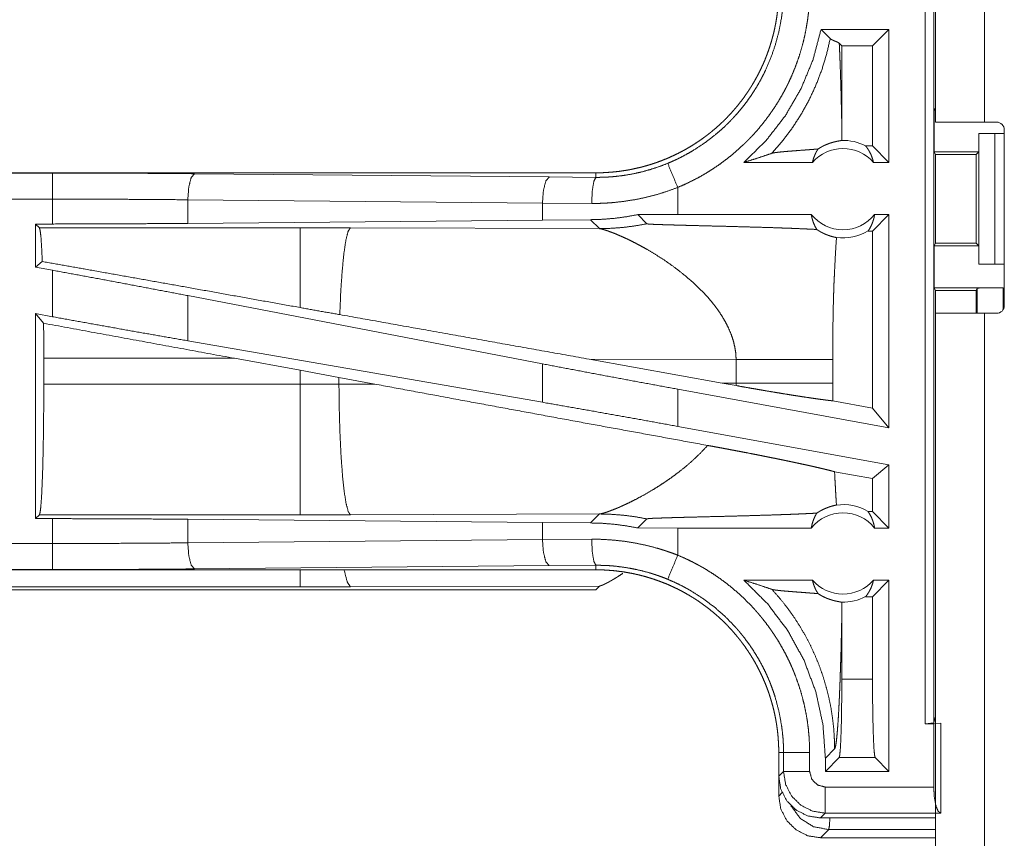
# Model space of a CAD drawing. Units: inches. Extents: x 39 to 105, y 14 to 163.
# Drawn here: x 84 to 86, y 43 to 45 of the extents above; entities that cross this region are included whole.
import ezdxf

# ---------------------------------------------------------------- set-up
doc = ezdxf.new("R2010")
doc.units = ezdxf.units.IN
doc.header["$MEASUREMENT"] = 0
doc.layers.add('FRONT CUSTOMER', color=7, linetype='Continuous', true_color=0xffffff)

msp = doc.modelspace()

# ---------------------------------------------------------------- linework, layer by layer
at = {"layer": 'FRONT CUSTOMER', "color": 2, "linetype": 'Continuous', "lineweight": 18}
for p, q in [((86.156, 44.3405), (86.156, 44.615)), ((86.2495, 44.615), (86.2495, 44.3405)), ((86.1362, 43.1885), (86.1362, 44.568)), ((86.1529, 44.5701), (86.1529, 43.1906)), ((85.937, 44.518), (85.9545, 44.5005)), ((86.0668, 44.518), (85.937, 44.518)), ((86.0668, 44.518), (86.0354, 44.4866)), ((86.0668, 44.518), (86.0668, 44.2635)), ((85.9718, 44.4914), (85.9767, 44.4866)), ((86.0354, 44.4866), (85.9767, 44.4866)), ((85.9767, 44.3324), (85.9767, 44.4866)), ((86.0354, 44.2949), (86.0354, 44.4866)), ((86.156, 44.3688), (86.1534, 44.3635)), ((86.1534, 44.2835), (86.1534, 44.3635)), ((86.1534, 44.3635), (86.156, 44.3635)), ((86.2495, 44.3405), (86.2726, 44.3405)), ((86.2386, 44.2835), (86.2386, 44.3185)), ((86.2386, 44.3185), (86.2389, 44.3185)), ((86.2389, 44.0685), (86.2389, 44.3185)), ((86.2389, 44.3185), (86.2695, 44.3185)), ((86.2695, 44.3185), (86.2695, 44.0685)), ((86.2695, 44.3185), (86.2876, 44.3185)), ((86.2876, 43.9895), (86.2876, 44.3255)), ((86.0354, 44.2949), (86.0222, 44.2949)), ((86.0668, 44.2635), (86.0354, 44.2949)), ((86.1534, 44.2835), (86.1559, 44.2785)), ((86.1534, 44.2835), (86.2386, 44.2835)), ((86.1559, 44.2785), (86.1559, 44.1086)), ((86.1559, 44.2785), (86.2335, 44.2785)), ((86.2335, 44.2785), (86.2386, 44.2835)), ((86.2335, 44.1086), (86.2335, 44.2785)), ((85.9205, 44.2635), (85.7894, 44.2635)), ((86.0668, 44.2635), (86.0372, 44.2635)), ((85.5062, 44.2435), (79.9747, 44.2435)), ((79.9747, 44.2431), (84.4663, 44.2431)), ((84.7381, 44.2418), (85.4168, 44.2355)), ((85.5062, 44.2435), (85.5062, 44.2348)), ((85.4168, 44.2355), (85.5062, 44.2348)), ((85.6627, 44.1635), (85.6627, 44.2155)), ((79.9747, 44.1931), (84.4663, 44.1931)), ((84.4663, 44.1455), (84.4663, 44.1931)), ((85.4038, 44.1855), (84.7252, 44.1919)), ((84.7252, 44.1919), (84.7252, 44.1467)), ((85.498, 44.1848), (85.4038, 44.1855)), ((85.4038, 44.1855), (85.4038, 44.1531)), ((85.6627, 44.1635), (85.5863, 44.1634)), ((85.5863, 44.1634), (85.6038, 44.146)), ((85.9182, 44.1635), (85.6627, 44.1635)), ((86.0668, 44.1635), (86.0354, 44.1321)), ((86.0668, 44.1635), (86.0395, 44.1635)), ((86.0668, 44.1635), (86.0668, 43.7554)), ((84.4339, 44.1455), (84.4663, 44.1455)), ((84.4412, 44.1382), (84.4339, 44.1455)), ((84.4339, 44.1455), (84.4339, 44.0629)), ((85.4038, 44.1531), (84.7252, 44.1467)), ((85.496, 44.1538), (85.4038, 44.1531)), ((85.496, 44.1538), (85.5131, 44.1366)), ((84.9404, 44.1382), (84.4412, 44.1382)), ((85.0362, 44.1381), (84.9404, 44.1382)), ((85.5131, 44.1366), (85.0362, 44.1381)), ((86.0354, 44.1321), (86.027, 44.1321)), ((86.0354, 43.7931), (86.0354, 44.1321)), ((86.1534, 44.1035), (86.1559, 44.1086)), ((86.1559, 44.1086), (86.2335, 44.1086)), ((86.2386, 44.1035), (86.2335, 44.1086)), ((86.1534, 44.0235), (86.1534, 44.1035)), ((86.1534, 44.1035), (86.2386, 44.1035)), ((86.2386, 44.0685), (86.2386, 44.1035)), ((84.4468, 44.0736), (84.4339, 44.0629)), ((84.4339, 44.0629), (84.4663, 44.0569)), ((84.4663, 43.968), (84.4663, 44.0569)), ((86.2389, 44.0685), (86.2386, 44.0685)), ((86.2695, 44.0685), (86.2389, 44.0685)), ((86.2695, 44.0685), (86.2876, 44.0685)), ((86.156, 44.0182), (86.1534, 44.0235)), ((86.1534, 44.0235), (86.2857, 44.0235)), ((86.156, 43.9745), (86.156, 44.0182)), ((86.156, 44.0182), (86.2335, 44.0182)), ((86.2335, 44.0182), (86.2357, 44.0226)), ((86.2335, 43.9745), (86.2335, 44.0182)), ((86.2357, 43.9745), (86.2357, 44.0226)), ((86.2857, 44.0235), (86.2857, 43.9822)), ((85.4038, 43.8778), (84.7252, 44.0084)), ((84.7252, 44.0084), (84.7252, 43.9219)), ((84.4339, 43.9739), (84.4663, 43.968)), ((84.4493, 43.9555), (84.4339, 43.9739)), ((84.4339, 43.9739), (84.4339, 43.5815)), ((86.156, 42.5905), (86.156, 43.9745)), ((86.2495, 43.9745), (86.2495, 42.5905)), ((86.2495, 43.9745), (86.2726, 43.9745)), ((85.4038, 43.8042), (84.7252, 43.9219)), ((84.4496, 43.8386), (84.4496, 43.8884)), ((84.4496, 43.8884), (84.8144, 43.8884)), ((84.8144, 43.8884), (84.9404, 43.8654)), ((85.4929, 43.8868), (85.7477, 43.841)), ((85.4929, 43.8868), (85.7744, 43.8859)), ((85.7744, 43.8859), (85.7744, 43.8411)), ((85.9593, 43.8411), (85.9593, 43.8859)), ((84.9404, 43.8654), (85.0145, 43.8517)), ((84.9404, 43.8654), (84.9404, 43.8386)), ((85.4038, 43.8778), (85.4038, 43.8042)), ((85.0145, 43.8517), (85.083, 43.839)), ((85.0145, 43.8388), (85.0145, 43.8517)), ((84.9404, 43.8386), (84.4496, 43.8386)), ((85.0145, 43.8388), (84.9404, 43.8386)), ((85.083, 43.839), (85.0145, 43.8388)), ((86.0668, 43.7554), (85.6627, 43.8293)), ((85.6627, 43.7581), (85.6627, 43.8293)), ((85.7744, 43.8411), (85.7477, 43.841)), ((85.7743, 43.8362), (85.7477, 43.841)), ((86.0354, 43.7931), (85.9594, 43.807)), ((86.0668, 43.7554), (86.0354, 43.7931)), ((86.0668, 43.6842), (85.6627, 43.7581)), ((86.0668, 43.6842), (86.0354, 43.658)), ((86.0668, 43.6842), (86.0668, 43.5635)), ((86.0354, 43.658), (85.9628, 43.6713)), ((86.0354, 43.5949), (86.0354, 43.658)), ((84.4339, 43.5815), (84.4412, 43.5888)), ((84.4663, 43.5815), (84.4339, 43.5815)), ((84.4412, 43.5888), (84.9404, 43.5888)), ((84.4663, 43.5339), (84.4663, 43.5815)), ((84.7252, 43.5803), (85.4038, 43.5739)), ((84.7252, 43.5803), (84.7252, 43.5351)), ((84.9404, 43.5888), (85.0362, 43.5889)), ((85.0362, 43.5889), (85.5131, 43.5904)), ((85.5131, 43.5904), (85.496, 43.5732)), ((85.6038, 43.581), (85.5863, 43.5636)), ((86.027, 43.5949), (86.0354, 43.5949)), ((86.0354, 43.5949), (86.0668, 43.5635)), ((85.4038, 43.5739), (85.4038, 43.5415)), ((85.4038, 43.5739), (85.496, 43.5732)), ((85.5863, 43.5636), (85.6627, 43.5635)), ((85.6627, 43.5115), (85.6627, 43.5635)), ((85.6627, 43.5635), (85.9182, 43.5635)), ((86.0395, 43.5635), (86.0668, 43.5635)), ((85.4038, 43.5415), (85.498, 43.5422)), ((84.4663, 43.5339), (79.7309, 43.5339)), ((84.7252, 43.5351), (85.4038, 43.5415)), ((85.4168, 43.4915), (84.7381, 43.4852)), ((85.5062, 43.4922), (85.4168, 43.4915)), ((85.5062, 43.4835), (85.5062, 43.4922)), ((79.7309, 43.4839), (84.4663, 43.4839)), ((85.5062, 43.4835), (79.7309, 43.4835)), ((84.9404, 43.4508), (79.7362, 43.4508)), ((85.0362, 43.451), (84.9404, 43.4508)), ((85.5131, 43.4524), (85.0362, 43.451)), ((85.5062, 43.4455), (85.5131, 43.4524)), ((85.7894, 43.4635), (85.9205, 43.4635)), ((86.0354, 43.4321), (86.0668, 43.4635)), ((86.0372, 43.4635), (86.0668, 43.4635)), ((86.0668, 43.4635), (86.0668, 43.0977)), ((79.7309, 43.4455), (85.5062, 43.4455)), ((86.0222, 43.4321), (86.0354, 43.4321)), ((86.0354, 43.274), (86.0354, 43.4321)), ((85.9767, 43.274), (85.9767, 43.3946)), ((85.9767, 43.274), (86.0354, 43.274)), ((86.156, 43.2032), (86.1529, 43.1906)), ((86.1529, 43.1906), (86.1362, 43.1885)), ((86.1362, 43.1885), (86.1526, 43.1885)), ((86.1526, 43.1885), (86.166, 43.1902)), ((86.1526, 43.0676), (86.1526, 43.1885)), ((86.166, 43.1902), (86.166, 43.0176)), ((85.856, 43.1337), (85.8651, 43.1337)), ((85.856, 43.1337), (85.856, 43.0885)), ((85.8651, 43.0976), (85.8651, 43.1337)), ((85.9151, 43.1337), (85.9151, 43.0976)), ((85.9452, 43.123), (85.9629, 43.1406)), ((85.9452, 43.0977), (85.9716, 43.1241)), ((85.9452, 43.123), (85.9452, 43.0977)), ((86.0405, 43.1241), (85.9716, 43.1241)), ((86.0668, 43.0977), (86.0405, 43.1241)), ((85.856, 43.0885), (85.8651, 43.0976)), ((86.0668, 43.0977), (85.9452, 43.0977)), ((85.856, 43.0505), (85.856, 43.0885)), ((85.856, 43.0505), (85.8625, 43.0569)), ((85.9451, 43.0676), (86.1526, 43.0676)), ((85.9451, 43.0176), (85.936, 43.0085)), ((86.1655, 43.0176), (85.9451, 43.0176)), ((86.166, 43.0176), (86.1655, 43.0176)), ((86.156, 43.0085), (85.936, 43.0085)), ((85.9516, 42.9862), (85.936, 42.9705)), ((86.156, 42.9862), (85.9516, 42.9862)), ((85.936, 42.9705), (86.156, 42.9705))]:
    msp.add_line(p, q, dxfattribs=at)
for centre, radius, start, end in [((86.2726, 44.3255), 0.015, 0, 90), ((85.9789, 44.2122), 0.0934, 62.355, 91.5048), ((85.9789, 44.2122), 0.0777, 41.3424, 138.6576), ((85.9789, 44.2122), 0.0777, 218.744, 321.256), ((85.9789, 44.2122), 0.0934, 262.3426, 301.0232), ((86.2726, 43.9895), 0.015, 270, 0), ((85.9789, 43.5149), 0.0934, 58.9768, 97.6574), ((85.9789, 43.5149), 0.0777, 38.744, 141.256), ((85.9789, 43.5149), 0.0777, 221.3424, 318.6576), ((85.9789, 43.5149), 0.0934, 268.4952, 297.645)]:
    msp.add_arc(centre, radius, start, end, dxfattribs=at)
for points, knots in [([(85.856, 44.5933), (85.8559, 44.5846), (85.8556, 44.576), (85.855, 44.5674), (85.8543, 44.5588), (85.8533, 44.5503), (85.8522, 44.5417), (85.8508, 44.5332), (85.8492, 44.5248), (85.8484, 44.5205), (85.8474, 44.5163), (85.8465, 44.5121), (85.8454, 44.5079), (85.8432, 44.4996), (85.8408, 44.4913), (85.8382, 44.4831), (85.8354, 44.4751), (85.8324, 44.4671), (85.8293, 44.4591), (85.8259, 44.4513), (85.8223, 44.4435), (85.8186, 44.4358), (85.8146, 44.4282), (85.8105, 44.4207), (85.8061, 44.4132), (85.805, 44.4114), (85.8039, 44.4096), (85.8028, 44.4077), (85.8016, 44.4059), (85.7993, 44.4023), (85.7969, 44.3987), (85.792, 44.3916), (85.787, 44.3846), (85.7818, 44.3778), (85.7764, 44.3711), (85.7709, 44.3646), (85.7653, 44.3582), (85.7595, 44.352), (85.7535, 44.3458), (85.7474, 44.3399), (85.7411, 44.334), (85.7346, 44.3283), (85.728, 44.3228), (85.7247, 44.3201), (85.7213, 44.3174), (85.7178, 44.3147), (85.7144, 44.3122), (85.7074, 44.3071), (85.7003, 44.3023), (85.6932, 44.2976), (85.6859, 44.2931), (85.6785, 44.2888), (85.671, 44.2847), (85.6634, 44.2808), (85.6558, 44.2771), (85.648, 44.2735), (85.6401, 44.2701), (85.6321, 44.2669), (85.624, 44.2639), (85.622, 44.2632), (85.6199, 44.2625), (85.6179, 44.2618), (85.6158, 44.2611), (85.6117, 44.2598), (85.6076, 44.2585), (85.5993, 44.2561), (85.5911, 44.2539), (85.5827, 44.252), (85.5744, 44.2502), (85.566, 44.2486), (85.5575, 44.2473), (85.5491, 44.2461), (85.5406, 44.2452), (85.532, 44.2445), (85.5235, 44.2439), (85.5149, 44.2436), (85.5062, 44.2435)], [0, 0, 0.015742, 0.031452, 0.047141, 0.06281, 0.078474, 0.094145, 0.109831, 0.125544, 0.133408, 0.141286, 0.149161, 0.157018, 0.172695, 0.188317, 0.203909, 0.219478, 0.235024, 0.250565, 0.266107, 0.281662, 0.297237, 0.312838, 0.328471, 0.344168, 0.348096, 0.352032, 0.35597, 0.359905, 0.367771, 0.375629, 0.391282, 0.406899, 0.422488, 0.438043, 0.453595, 0.469132, 0.484672, 0.500235, 0.515807, 0.531414, 0.547065, 0.562775, 0.570643, 0.578522, 0.586372, 0.594221, 0.609868, 0.625479, 0.64106, 0.656614, 0.672157, 0.687695, 0.703241, 0.718797, 0.734382, 0.750006, 0.765663, 0.781384, 0.785319, 0.789258, 0.793188, 0.79712, 0.804976, 0.812815, 0.828455, 0.844051, 0.859625, 0.875175, 0.890709, 0.90625, 0.921806, 0.937364, 0.952967, 0.968589, 0.984264, 1, 1]), ([(85.6435, 44.2617), (85.6497, 44.2643), (85.6558, 44.267), (85.6588, 44.2684), (85.6618, 44.2698), (85.6648, 44.2713), (85.6677, 44.2727), (85.6795, 44.2789), (85.6909, 44.2855), (85.7129, 44.2998), (85.7339, 44.3157), (85.7439, 44.3243), (85.7537, 44.3333), (85.7561, 44.3356), (85.7585, 44.3379), (85.7608, 44.3402), (85.7631, 44.3426), (85.7677, 44.3474), (85.7722, 44.3523), (85.7809, 44.3622), (85.7892, 44.3724), (85.7971, 44.3829), (85.8046, 44.3937), (85.8117, 44.4048), (85.8184, 44.4161), (85.8216, 44.4219), (85.8247, 44.4278), (85.8262, 44.4307), (85.8277, 44.4337), (85.8292, 44.4367), (85.8306, 44.4397), (85.8411, 44.464), (85.8496, 44.4889), (85.8563, 44.5143), (85.8612, 44.5403), (85.8617, 44.5435), (85.8621, 44.5468), (85.8625, 44.5501), (85.8629, 44.5534), (85.8636, 44.5601), (85.8642, 44.5667), (85.8646, 44.5733), (85.8649, 44.58), (85.865, 44.5833), (85.8651, 44.5866), (85.8651, 44.5883), (85.8651, 44.59), (85.8651, 44.5916), (85.8651, 44.5933)], [0, 0, 0.015756, 0.031507, 0.039394, 0.047255, 0.055129, 0.062975, 0.094282, 0.125466, 0.187628, 0.249818, 0.281032, 0.312382, 0.320243, 0.32812, 0.335991, 0.343846, 0.359537, 0.375183, 0.406384, 0.437498, 0.468576, 0.49964, 0.530754, 0.561946, 0.57759, 0.593273, 0.601129, 0.608992, 0.616869, 0.624733, 0.687303, 0.749494, 0.811656, 0.87412, 0.881968, 0.889828, 0.897696, 0.905577, 0.921316, 0.937051, 0.95278, 0.968509, 0.97638, 0.984249, 0.988183, 0.992125, 0.996059, 1, 1]), ([(85.9151, 44.5933), (85.9148, 44.5781), (85.914, 44.563), (85.9134, 44.5554), (85.9126, 44.5478), (85.9121, 44.5441), (85.9117, 44.5403), (85.9112, 44.5365), (85.9106, 44.5328), (85.9081, 44.5179), (85.9051, 44.5032), (85.9015, 44.4886), (85.8974, 44.4742), (85.8928, 44.4599), (85.8876, 44.4458), (85.8819, 44.4319), (85.8757, 44.4181), (85.8741, 44.4147), (85.8724, 44.4113), (85.8707, 44.4079), (85.8689, 44.4045), (85.8654, 44.3978), (85.8617, 44.3912), (85.8541, 44.3783), (85.8459, 44.3657), (85.8374, 44.3534), (85.8283, 44.3414), (85.8189, 44.3297), (85.809, 44.3184), (85.8039, 44.3129), (85.7986, 44.3074), (85.796, 44.3047), (85.7933, 44.302), (85.7905, 44.2994), (85.7878, 44.2968), (85.7767, 44.2866), (85.7652, 44.2768), (85.7534, 44.2676), (85.7414, 44.2587), (85.729, 44.2504), (85.7164, 44.2425), (85.7034, 44.235), (85.6901, 44.2281), (85.6765, 44.2215), (85.6627, 44.2155)], [0, 0, 0.031525, 0.063027, 0.078777, 0.094541, 0.102426, 0.110312, 0.11818, 0.126038, 0.157371, 0.18859, 0.219729, 0.250835, 0.281952, 0.313124, 0.344381, 0.375777, 0.383658, 0.391545, 0.39942, 0.407283, 0.422982, 0.438644, 0.469876, 0.501031, 0.532136, 0.563252, 0.594407, 0.625651, 0.641315, 0.657022, 0.664891, 0.672779, 0.680658, 0.688524, 0.719878, 0.751079, 0.782158, 0.813167, 0.84414, 0.87512, 0.906158, 0.937286, 0.968546, 1, 1]), ([(85.9369, 44.518), (85.9216, 44.4601), (85.8987, 44.4047), (85.8687, 44.3529), (85.832, 44.3056), (85.7894, 44.2635)], [0, 0, 0.20004, 0.400051, 0.600049, 0.800027, 1, 1]), ([(85.8428, 44.2809), (85.8632, 44.3045), (85.8819, 44.3294), (85.8989, 44.3556), (85.914, 44.3829), (85.9271, 44.4112), (85.9383, 44.4403), (85.9474, 44.4701), (85.9545, 44.5005)], [0, 0, 0.125026, 0.250039, 0.375048, 0.500053, 0.625047, 0.750043, 0.875025, 1, 1]), ([(85.9545, 44.5005), (85.9551, 44.4999), (85.9559, 44.4993), (85.9568, 44.4988), (85.9579, 44.4982), (85.959, 44.4976), (85.9602, 44.4971), (85.9615, 44.4965), (85.9629, 44.4959), (85.9656, 44.4948), (85.9681, 44.4937), (85.9703, 44.4925), (85.9718, 44.4914)], [0, 0, 0.043376, 0.092801, 0.147641, 0.207923, 0.272907, 0.341775, 0.413663, 0.48768, 0.636628, 0.778587, 0.902949, 1, 1]), ([(85.9767, 44.3324), (85.9762, 44.3542), (85.9757, 44.3757), (85.9752, 44.3967), (85.9746, 44.4172), (85.974, 44.437), (85.9733, 44.456), (85.9726, 44.4742), (85.9718, 44.4914)], [0, 0, 0.137269, 0.272252, 0.404399, 0.533053, 0.657624, 0.777398, 0.89176, 1, 1]), ([(86.2495, 44.3405), (86.1945, 44.3405), (86.1739, 44.3405), (86.156, 44.3405)], [0, 0, 0.587772, 0.809066, 1, 1]), ([(85.9764, 44.3056), (85.9766, 44.319), (85.9767, 44.3324)], [0, 0, 0.4999, 1, 1]), ([(85.9312, 44.2891), (85.9336, 44.2906), (85.9359, 44.292), (85.9382, 44.2933), (85.9403, 44.2945), (85.9445, 44.2965), (85.9484, 44.2981), (85.9503, 44.2989), (85.9521, 44.2995), (85.953, 44.2999), (85.9538, 44.3002), (85.9547, 44.3004), (85.9555, 44.3007), (85.9587, 44.3017), (85.9617, 44.3025), (85.9644, 44.3031), (85.9669, 44.3037), (85.9691, 44.3041), (85.9711, 44.3045), (85.9728, 44.3048), (85.9743, 44.3051), (85.9755, 44.3053), (85.9764, 44.3056)], [0, 0, 0.059002, 0.114854, 0.168082, 0.218923, 0.314138, 0.401874, 0.443114, 0.482896, 0.502248, 0.521259, 0.539781, 0.557858, 0.62671, 0.68981, 0.747399, 0.799621, 0.846582, 0.88823, 0.924524, 0.955237, 0.980553, 1, 1]), ([(85.7894, 44.2635), (85.8074, 44.2691), (85.8252, 44.2749), (85.8428, 44.2809)], [0, 0, 0.335534, 0.669076, 1, 1]), ([(85.9312, 44.2891), (85.925, 44.2886), (85.9186, 44.2881), (85.9121, 44.2876), (85.9055, 44.2871), (85.8922, 44.2861), (85.8856, 44.2856), (85.8792, 44.2851), (85.873, 44.2846), (85.867, 44.2841), (85.8615, 44.2836), (85.8564, 44.283), (85.8518, 44.2825), (85.848, 44.282), (85.8449, 44.2814), (85.8428, 44.2809)], [0, 0, 0.070047, 0.142137, 0.215687, 0.29026, 0.440355, 0.514489, 0.587164, 0.657573, 0.724697, 0.787663, 0.845451, 0.896831, 0.940653, 0.975436, 1, 1]), ([(85.9205, 44.2635), (85.9219, 44.269), (85.9237, 44.2743), (85.9258, 44.2795), (85.9283, 44.2844), (85.9312, 44.2891)], [0, 0, 0.203129, 0.40492, 0.605141, 0.803535, 1, 1]), ([(86.0222, 44.2949), (86.0252, 44.2911), (86.0279, 44.2869), (86.0304, 44.2826), (86.0326, 44.2781), (86.0344, 44.2733), (86.036, 44.2685), (86.0372, 44.2635)], [0, 0, 0.138969, 0.279566, 0.421363, 0.56449, 0.708709, 0.853945, 1, 1]), ([(85.5062, 44.2348), (85.5063, 44.2348), (85.5066, 44.2348), (85.5068, 44.2348), (85.5073, 44.2348), (85.5079, 44.2348), (85.5095, 44.2348), (85.5106, 44.2348), (85.5128, 44.2348), (85.515, 44.2349), (85.5194, 44.235), (85.5238, 44.2351), (85.5282, 44.2354), (85.5326, 44.2356), (85.537, 44.236), (85.5414, 44.2363), (85.5588, 44.2384), (85.5761, 44.2413), (85.5932, 44.2451), (85.6102, 44.2498), (85.627, 44.2553), (85.6435, 44.2617)], [0, 0, 0.000971, 0.002912, 0.003929, 0.007812, 0.011695, 0.023389, 0.031154, 0.046732, 0.06231, 0.093473, 0.124695, 0.155933, 0.18724, 0.218573, 0.24989, 0.374775, 0.499336, 0.623792, 0.74854, 0.873858, 1, 1]), ([(85.6627, 44.2155), (85.6533, 44.2381), (85.6435, 44.2617)], [0, 0, 0.490163, 1, 1]), ([(84.4663, 44.2431), (84.5579, 44.243), (84.6487, 44.2425), (84.7381, 44.2418)], [0, 0, 0.336755, 0.670926, 1, 1]), ([(84.4663, 44.1931), (84.4663, 44.2358), (84.4663, 44.2431)], [0, 0, 0.854658, 1, 1]), ([(84.7381, 44.2418), (84.7317, 44.2346), (84.727, 44.2164), (84.7252, 44.1919)], [0, 0, 0.18162, 0.53646, 1, 1]), ([(85.4168, 44.2355), (85.4104, 44.2282), (85.4057, 44.21), (85.4038, 44.1855)], [0, 0, 0.181603, 0.536442, 1, 1]), ([(85.5062, 44.2348), (85.5022, 44.2276), (85.4992, 44.2093), (85.498, 44.1848)], [0, 0, 0.16183, 0.521781, 1, 1]), ([(85.6627, 44.2155), (85.6427, 44.2082), (85.6226, 44.2019), (85.6022, 44.1966), (85.5817, 44.1923), (85.561, 44.189), (85.5401, 44.1866), (85.5348, 44.1862), (85.5295, 44.1858), (85.5243, 44.1855), (85.519, 44.1852), (85.5085, 44.1849), (85.498, 44.1848)], [0, 0, 0.125966, 0.251153, 0.375845, 0.500377, 0.624991, 0.749929, 0.781258, 0.812596, 0.843871, 0.875166, 0.937635, 1, 1]), ([(84.7252, 44.1919), (84.64, 44.1926), (84.5535, 44.193), (84.4663, 44.1931)], [0, 0, 0.329096, 0.663267, 1, 1]), ([(85.5863, 44.1634), (85.5638, 44.1593), (85.5413, 44.1563), (85.5187, 44.1545), (85.496, 44.1538)], [0, 0, 0.251329, 0.501403, 0.750729, 1, 1]), ([(85.9182, 44.1635), (85.9195, 44.1574), (85.9211, 44.1515), (85.9233, 44.1457), (85.9258, 44.1402), (85.9288, 44.135)], [0, 0, 0.202941, 0.404725, 0.605092, 0.803505, 1, 1]), ([(86.027, 44.1321), (86.03, 44.1368), (86.0327, 44.1417), (86.0349, 44.1469), (86.0368, 44.1523), (86.0384, 44.1578), (86.0395, 44.1635)], [0, 0, 0.163086, 0.327827, 0.493996, 0.661635, 0.830391, 1, 1]), ([(84.7252, 44.1467), (84.64, 44.1461), (84.5535, 44.1457), (84.4663, 44.1455)], [0, 0, 0.329096, 0.663267, 1, 1]), ([(85.5131, 44.1366), (85.5359, 44.1373), (85.5587, 44.139), (85.5813, 44.1419), (85.6038, 44.146)], [0, 0, 0.249961, 0.500008, 0.749997, 1, 1]), ([(85.6038, 44.146), (85.604, 44.1459), (85.6047, 44.1457), (85.6051, 44.1457), (85.6055, 44.1456), (85.6061, 44.1455), (85.6067, 44.1455), (85.6081, 44.1454), (85.6097, 44.1453), (85.6105, 44.1452), (85.6115, 44.1452), (85.6124, 44.1451), (85.6134, 44.145), (85.6154, 44.1449), (85.6176, 44.1448), (85.6198, 44.1447), (85.6221, 44.1446), (85.6245, 44.1446), (85.6295, 44.1444), (85.632, 44.1443), (85.6372, 44.1441), (85.6426, 44.1439), (85.648, 44.1438), (85.6591, 44.1435), (85.6704, 44.1432), (85.6877, 44.1427), (85.7109, 44.1421), (85.7226, 44.1418), (85.7458, 44.1413), (85.7689, 44.1407), (85.7915, 44.14), (85.8138, 44.1394), (85.8354, 44.1388), (85.8563, 44.1381), (85.8664, 44.1377), (85.8788, 44.1373), (85.8836, 44.1371), (85.886, 44.137), (85.8953, 44.1366), (85.9128, 44.1358), (85.9288, 44.135)], [0, 0, 0.000978, 0.00288, 0.004173, 0.005667, 0.007377, 0.009268, 0.013546, 0.018422, 0.021089, 0.023877, 0.026784, 0.02979, 0.036063, 0.042676, 0.049568, 0.0567, 0.064051, 0.079333, 0.087164, 0.103206, 0.119607, 0.136328, 0.170449, 0.205289, 0.258349, 0.329828, 0.365648, 0.437147, 0.508007, 0.577788, 0.646109, 0.712613, 0.776898, 0.808082, 0.846078, 0.860921, 0.868252, 0.896879, 0.950836, 1, 1]), ([(84.4412, 44.1382), (84.4427, 44.1329), (84.4442, 44.12), (84.4455, 44.1), (84.4468, 44.0736)], [0, 0, 0.085633, 0.284714, 0.592531, 1, 1]), ([(84.9404, 44.1382), (84.9404, 44.1321), (84.9404, 44.0943), (84.9404, 44.0639), (84.9404, 43.9855)], [0, 0, 0.040049, 0.288019, 0.487094, 1, 1]), ([(85.0362, 44.1381), (85.0319, 44.1314), (85.0278, 44.1152), (85.024, 44.09), (85.0207, 44.0568), (85.0179, 44.0169), (85.016, 43.972)], [0, 0, 0.047053, 0.146641, 0.298037, 0.496021, 0.733074, 1, 1]), ([(85.5131, 44.1366), (85.5169, 44.1359), (85.5219, 44.1345), (85.528, 44.1326), (85.5351, 44.13)], [0, 0, 0.1691, 0.394838, 0.673448, 1, 1]), ([(85.5351, 44.13), (85.5419, 44.1274), (85.5494, 44.1242), (85.5575, 44.1207), (85.566, 44.1168), (85.5749, 44.1125), (85.5841, 44.1077), (85.5936, 44.1026), (85.6034, 44.0972)], [0, 0, 0.097502, 0.204344, 0.319893, 0.443201, 0.573636, 0.710342, 0.852755, 1, 1]), ([(85.9288, 44.135), (85.9315, 44.1332), (85.9341, 44.1316), (85.9355, 44.1308), (85.9368, 44.13), (85.9382, 44.1293), (85.9395, 44.1286), (85.9447, 44.1262), (85.9496, 44.1242), (85.9543, 44.1226), (85.9587, 44.1213), (85.9627, 44.1203), (85.9664, 44.1195)], [0, 0, 0.07857, 0.155564, 0.193443, 0.230927, 0.267751, 0.3041, 0.443759, 0.574315, 0.695281, 0.806849, 0.908466, 1, 1]), ([(85.9664, 44.1195), (85.9646, 44.0904), (85.9631, 44.0612), (85.9624, 44.0466), (85.9617, 44.032), (85.9612, 44.0174), (85.9607, 44.0028), (85.96, 43.9736), (85.9596, 43.9444), (85.9594, 43.9152), (85.9593, 43.8859)], [0, 0, 0.125029, 0.250049, 0.312547, 0.375044, 0.437528, 0.500015, 0.624989, 0.749983, 0.874979, 1, 1]), ([(85.6034, 44.0972), (85.6204, 44.087), (85.6377, 44.0759), (85.6549, 44.0638), (85.6718, 44.0508)], [0, 0, 0.23973, 0.487993, 0.74226, 1, 1]), ([(84.9404, 43.9855), (84.7263, 44.0239), (84.5334, 44.0583), (84.4468, 44.0736)], [0, 0, 0.433736, 0.824481, 1, 1]), ([(84.7252, 44.0084), (84.64, 44.0246), (84.5535, 44.0409), (84.4663, 44.0569)], [0, 0, 0.32928, 0.663451, 1, 1]), ([(85.6718, 44.0508), (85.6936, 44.0322), (85.7138, 44.0123)], [0, 0, 0.501712, 1, 1]), ([(86.2357, 44.0226), (86.2396, 44.023), (86.2505, 44.0232), (86.2666, 44.0234), (86.2857, 44.0235)], [0, 0, 0.078896, 0.296204, 0.619412, 1, 1]), ([(85.7138, 44.0123), (85.7209, 44.0045), (85.7277, 43.9965), (85.7341, 43.9884), (85.7402, 43.9801)], [0, 0, 0.253434, 0.504847, 0.753742, 1, 1]), ([(85.016, 43.972), (84.9782, 43.9787), (84.9404, 43.9855)], [0, 0, 0.499, 1, 1]), ([(85.7402, 43.9801), (85.7476, 43.9689), (85.7543, 43.9574), (85.7601, 43.9458), (85.7651, 43.934), (85.769, 43.9221), (85.7719, 43.9101), (85.7738, 43.898), (85.7744, 43.8859)], [0, 0, 0.13238, 0.262494, 0.390299, 0.515808, 0.639224, 0.760732, 0.88081, 1, 1]), ([(84.7252, 43.9219), (84.64, 43.9368), (84.5535, 43.9522), (84.4663, 43.968)], [0, 0, 0.32891, 0.663081, 1, 1]), ([(85.4929, 43.8868), (85.1721, 43.9442), (85.016, 43.972)], [0, 0, 0.672597, 1, 1]), ([(86.156, 43.9745), (86.1606, 43.9745), (86.1945, 43.9745), (86.2495, 43.9745)], [0, 0, 0.048952, 0.412228, 1, 1]), ([(84.4493, 43.9555), (84.4495, 43.9223), (84.4496, 43.8884)], [0, 0, 0.495372, 1, 1]), ([(85.7744, 43.8859), (85.8015, 43.8859), (85.8289, 43.8859), (85.8559, 43.8859), (85.8817, 43.8859), (85.9057, 43.8859), (85.9269, 43.8859), (85.9364, 43.8859), (85.9526, 43.8859), (85.9593, 43.8859)], [0, 0, 0.146424, 0.294573, 0.44068, 0.580554, 0.709969, 0.824946, 0.876008, 0.963729, 1, 1]), ([(85.6627, 43.8293), (85.5755, 43.8454), (85.489, 43.8616), (85.4038, 43.8778)], [0, 0, 0.336555, 0.670735, 1, 1]), ([(84.4496, 43.8386), (84.4495, 43.7961), (84.4491, 43.7549), (84.4485, 43.7161), (84.4477, 43.6809), (84.4466, 43.6502), (84.4454, 43.6251), (84.4441, 43.6061), (84.4427, 43.5939), (84.4412, 43.5888)], [0, 0, 0.16966, 0.334397, 0.489429, 0.630265, 0.752816, 0.853557, 0.929566, 0.978729, 1, 1]), ([(84.9404, 43.8386), (84.9404, 43.745), (84.9404, 43.6649), (84.9404, 43.6102), (84.9404, 43.5888)], [0, 0, 0.374834, 0.695078, 0.914102, 1, 1]), ([(85.0144, 43.8388), (85.015, 43.791), (85.0163, 43.7451), (85.0184, 43.7026), (85.0211, 43.6651), (85.0244, 43.6339), (85.0281, 43.6104), (85.0321, 43.5952), (85.0362, 43.5889)], [0, 0, 0.189137, 0.371382, 0.540096, 0.689168, 0.813224, 0.907912, 0.970237, 1, 1]), ([(85.72, 43.7216), (85.4741, 43.7666), (85.2146, 43.8145), (85.083, 43.839)], [0, 0, 0.38596, 0.793309, 1, 1]), ([(85.7744, 43.8411), (85.7744, 43.8386), (85.7743, 43.8362)], [0, 0, 0.499894, 1, 1]), ([(85.7743, 43.8362), (85.789, 43.8336), (85.8035, 43.831), (85.8107, 43.8298), (85.8214, 43.8279), (85.8285, 43.8267), (85.832, 43.8261), (85.8457, 43.8238), (85.859, 43.8216), (85.8718, 43.8195), (85.8842, 43.8175), (85.8902, 43.8166), (85.8932, 43.8161), (85.9018, 43.8148), (85.9074, 43.8139), (85.9179, 43.8124), (85.9277, 43.811), (85.9324, 43.8103), (85.9368, 43.8097), (85.9411, 43.8092), (85.9452, 43.8086), (85.9527, 43.8077), (85.9594, 43.807)], [0, 0, 0.079659, 0.158297, 0.197236, 0.255131, 0.293412, 0.312373, 0.38668, 0.458492, 0.527874, 0.594792, 0.627288, 0.643321, 0.690005, 0.719907, 0.776766, 0.829763, 0.854807, 0.878859, 0.901953, 0.924022, 0.964447, 1, 1]), ([(85.7744, 43.8411), (85.8037, 43.8411), (85.8321, 43.8411), (85.8591, 43.8411), (85.872, 43.8411), (85.8962, 43.8411), (85.918, 43.8411), (85.9369, 43.8411), (85.9527, 43.8411), (85.9593, 43.8411)], [0, 0, 0.158221, 0.311899, 0.458323, 0.528014, 0.658908, 0.776526, 0.878896, 0.964186, 1, 1]), ([(85.9594, 43.807), (85.9593, 43.824), (85.9593, 43.8411)], [0, 0, 0.499954, 1, 1]), ([(85.6627, 43.7581), (85.5755, 43.7739), (85.489, 43.7893), (85.4038, 43.8042)], [0, 0, 0.336927, 0.671108, 1, 1]), ([(85.72, 43.7216), (85.7063, 43.7071), (85.6917, 43.6932), (85.6764, 43.6799), (85.6606, 43.6675)], [0, 0, 0.247708, 0.498008, 0.749283, 1, 1]), ([(85.72, 43.7216), (85.7298, 43.7198), (85.7395, 43.718), (85.7492, 43.7162), (85.7588, 43.7144), (85.7683, 43.7126), (85.7778, 43.7108), (85.7872, 43.709), (85.8013, 43.7063), (85.8059, 43.7054), (85.815, 43.7036), (85.824, 43.7018), (85.8328, 43.7), (85.8415, 43.6983), (85.8499, 43.6966), (85.8582, 43.6949), (85.8664, 43.6932), (85.8704, 43.6924), (85.8763, 43.6911), (85.8783, 43.6907), (85.8802, 43.6903), (85.8822, 43.6899), (85.8897, 43.6883), (85.897, 43.6867), (85.9041, 43.6852), (85.9109, 43.6837), (85.9174, 43.6823), (85.9236, 43.6809), (85.9296, 43.6795), (85.9367, 43.6778), (85.9394, 43.6772), (85.9408, 43.6769), (85.9434, 43.6763), (85.9459, 43.6756), (85.9506, 43.6745), (85.955, 43.6734), (85.9591, 43.6723), (85.9628, 43.6713)], [0, 0, 0.040114, 0.080001, 0.119629, 0.159027, 0.198196, 0.237132, 0.275839, 0.333439, 0.352485, 0.390045, 0.426923, 0.463116, 0.498676, 0.533554, 0.56777, 0.601304, 0.617822, 0.642305, 0.650355, 0.658375, 0.666343, 0.697503, 0.727602, 0.75664, 0.784646, 0.81157, 0.837432, 0.862209, 0.891672, 0.902921, 0.908404, 0.919149, 0.929522, 0.949235, 0.967545, 0.984474, 1, 1]), ([(85.6606, 43.6675), (85.6492, 43.6591), (85.6376, 43.6511), (85.6261, 43.6436), (85.6146, 43.6364)], [0, 0, 0.255394, 0.507904, 0.756479, 1, 1]), ([(85.9664, 43.6075), (85.9654, 43.6234), (85.9645, 43.6394), (85.9636, 43.6553), (85.9628, 43.6713)], [0, 0, 0.250038, 0.500084, 0.750071, 1, 1]), ([(85.6146, 43.6364), (85.5977, 43.6266), (85.5814, 43.6179), (85.5735, 43.6139), (85.5659, 43.6102), (85.5586, 43.6068), (85.5517, 43.6037)], [0, 0, 0.275625, 0.536598, 0.660583, 0.779389, 0.892737, 1, 1]), ([(85.5431, 43.6001), (85.5351, 43.597), (85.5281, 43.5944)], [0, 0, 0.531716, 1, 1]), ([(85.5517, 43.6037), (85.5473, 43.6018), (85.5431, 43.6001)], [0, 0, 0.511768, 1, 1]), ([(85.9288, 43.592), (85.9315, 43.5938), (85.9341, 43.5954), (85.9355, 43.5962), (85.9368, 43.597), (85.9382, 43.5977), (85.9395, 43.5984), (85.9447, 43.6008), (85.9496, 43.6028), (85.9543, 43.6044), (85.9587, 43.6057), (85.9627, 43.6067), (85.9664, 43.6075)], [0, 0, 0.078529, 0.15539, 0.19323, 0.230715, 0.267541, 0.303891, 0.443732, 0.574144, 0.69529, 0.80684, 0.908479, 1, 1]), ([(84.4663, 43.5815), (84.5535, 43.5813), (84.64, 43.5809), (84.7252, 43.5803)], [0, 0, 0.336733, 0.670904, 1, 1]), ([(85.517, 43.5911), (85.5149, 43.5907), (85.5131, 43.5904)], [0, 0, 0.543736, 1, 1]), ([(85.5131, 43.5904), (85.5353, 43.5898), (85.5579, 43.5881), (85.5807, 43.5852), (85.6038, 43.581)], [0, 0, 0.243105, 0.490974, 0.743289, 1, 1]), ([(85.5281, 43.5944), (85.522, 43.5925), (85.517, 43.5911)], [0, 0, 0.551812, 1, 1]), ([(85.9288, 43.592), (85.9209, 43.5916), (85.9126, 43.5912), (85.9083, 43.591), (85.9039, 43.5908), (85.8994, 43.5906), (85.8948, 43.5904), (85.8855, 43.59), (85.8758, 43.5896), (85.8659, 43.5893), (85.8558, 43.5889), (85.8349, 43.5882), (85.8133, 43.5876), (85.7911, 43.5869), (85.7685, 43.5863), (85.7455, 43.5857), (85.7223, 43.5852), (85.6991, 43.5846), (85.676, 43.584), (85.6646, 43.5837), (85.6535, 43.5834), (85.648, 43.5832), (85.6426, 43.5831), (85.6372, 43.5829), (85.6321, 43.5827), (85.627, 43.5825), (85.6222, 43.5824), (85.6198, 43.5823), (85.6176, 43.5822), (85.6154, 43.5821), (85.6134, 43.582), (85.6115, 43.5819), (85.6097, 43.5817), (85.6089, 43.5817), (85.6081, 43.5816), (85.6074, 43.5816), (85.6067, 43.5815), (85.6047, 43.5813), (85.6038, 43.581)], [0, 0, 0.024174, 0.049686, 0.062911, 0.076457, 0.090321, 0.104445, 0.133332, 0.163039, 0.193503, 0.224667, 0.288853, 0.355257, 0.423459, 0.4931, 0.563821, 0.635161, 0.706641, 0.777561, 0.812502, 0.846882, 0.863783, 0.880424, 0.896765, 0.912727, 0.928229, 0.943132, 0.950323, 0.957255, 0.963888, 0.970161, 0.976055, 0.98149, 0.984038, 0.986425, 0.988675, 0.990764, 0.997132, 1, 1]), ([(85.9288, 43.592), (85.9258, 43.5868), (85.9233, 43.5813), (85.9211, 43.5755), (85.9195, 43.5696), (85.9182, 43.5635)], [0, 0, 0.196476, 0.394966, 0.595314, 0.797079, 1, 1]), ([(86.0395, 43.5635), (86.0384, 43.5692), (86.0368, 43.5747), (86.0349, 43.5801), (86.0327, 43.5853), (86.03, 43.5902), (86.027, 43.5949)], [0, 0, 0.169609, 0.338365, 0.506004, 0.672173, 0.836914, 1, 1]), ([(85.496, 43.5732), (85.5187, 43.5725), (85.5413, 43.5707), (85.5638, 43.5677), (85.5863, 43.5636)], [0, 0, 0.249271, 0.498597, 0.748671, 1, 1]), ([(85.498, 43.5422), (85.5189, 43.5418), (85.5398, 43.5404), (85.5606, 43.5381), (85.5813, 43.5348), (85.6019, 43.5305), (85.6223, 43.5252), (85.6274, 43.5237), (85.6325, 43.5221), (85.6376, 43.5205), (85.6427, 43.5188), (85.6527, 43.5153), (85.6627, 43.5115)], [0, 0, 0.124439, 0.248578, 0.372652, 0.496974, 0.621759, 0.74734, 0.778894, 0.810484, 0.842072, 0.873658, 0.93682, 1, 1]), ([(85.5062, 43.4922), (85.5022, 43.4994), (85.4992, 43.5177), (85.498, 43.5422)], [0, 0, 0.16182, 0.521748, 1, 1]), ([(84.4663, 43.5339), (84.5535, 43.534), (84.64, 43.5344), (84.7252, 43.5351)], [0, 0, 0.336733, 0.670903, 1, 1]), ([(84.4663, 43.4839), (84.4663, 43.5094), (84.4663, 43.5339)], [0, 0, 0.509804, 1, 1]), ([(84.7252, 43.5351), (84.727, 43.5106), (84.7317, 43.4924), (84.7381, 43.4852)], [0, 0, 0.463572, 0.818391, 1, 1]), ([(85.4038, 43.5415), (85.4057, 43.517), (85.4104, 43.4988), (85.4168, 43.4915)], [0, 0, 0.463525, 0.818386, 1, 1]), ([(85.6435, 43.4654), (85.6533, 43.4889), (85.6627, 43.5115)], [0, 0, 0.509837, 1, 1]), ([(85.6627, 43.5115), (85.6766, 43.5055), (85.6903, 43.4989), (85.697, 43.4954), (85.7037, 43.4918), (85.707, 43.4899), (85.7103, 43.4881), (85.7136, 43.4862), (85.7168, 43.4842), (85.7296, 43.4762), (85.7421, 43.4678), (85.7542, 43.4589), (85.7659, 43.4496), (85.7773, 43.4399), (85.7884, 43.4297), (85.7991, 43.4191), (85.8094, 43.4081), (85.812, 43.4053), (85.8145, 43.4024), (85.817, 43.3995), (85.8194, 43.3966), (85.8242, 43.3908), (85.8289, 43.3849), (85.8379, 43.3729), (85.8465, 43.3605), (85.8546, 43.3479), (85.8622, 43.335), (85.8693, 43.3218), (85.876, 43.3083), (85.8792, 43.3014), (85.8822, 43.2945), (85.8837, 43.291), (85.8851, 43.2875), (85.8865, 43.284), (85.8879, 43.2804), (85.8931, 43.2662), (85.8977, 43.2519), (85.9017, 43.2375), (85.9052, 43.223), (85.9082, 43.2084), (85.9107, 43.1937), (85.9126, 43.1788), (85.914, 43.1639), (85.9148, 43.1489), (85.9151, 43.1337)], [0, 0, 0.031532, 0.063034, 0.078784, 0.09455, 0.102438, 0.110313, 0.118187, 0.126038, 0.157376, 0.18859, 0.21973, 0.250844, 0.281953, 0.313127, 0.344388, 0.375783, 0.383664, 0.391553, 0.399429, 0.407291, 0.422983, 0.438642, 0.469874, 0.501031, 0.53214, 0.563247, 0.594411, 0.625656, 0.641322, 0.65703, 0.664897, 0.672781, 0.680664, 0.68853, 0.719886, 0.75108, 0.782162, 0.813164, 0.844139, 0.875127, 0.906159, 0.937291, 0.968556, 1, 1]), ([(84.7381, 43.4852), (84.6487, 43.4845), (84.5579, 43.4841), (84.4663, 43.4839)], [0, 0, 0.329074, 0.663245, 1, 1]), ([(85.6435, 43.4654), (85.6353, 43.4687), (85.6269, 43.4718), (85.6227, 43.4732), (85.6185, 43.4746), (85.6142, 43.476), (85.61, 43.4773), (85.5929, 43.482), (85.5757, 43.4857), (85.5585, 43.4886), (85.5411, 43.4907), (85.5324, 43.4914), (85.5237, 43.4919), (85.5193, 43.492), (85.515, 43.4921), (85.5128, 43.4922), (85.5106, 43.4922), (85.5095, 43.4922), (85.5084, 43.4922), (85.5073, 43.4922), (85.507, 43.4922), (85.5066, 43.4922), (85.5065, 43.4922), (85.5063, 43.4922), (85.5062, 43.4922)], [0, 0, 0.063309, 0.126632, 0.158258, 0.189895, 0.221586, 0.253166, 0.378886, 0.503685, 0.627895, 0.751833, 0.813738, 0.875723, 0.906759, 0.937829, 0.953361, 0.968892, 0.976658, 0.984423, 0.992188, 0.99413, 0.997088, 0.998058, 0.999029, 1, 1]), ([(85.0362, 43.451), (85.0302, 43.4604), (85.0243, 43.4835)], [0, 0, 0.320381, 1, 1]), ([(85.5062, 43.4835), (85.5149, 43.4834), (85.5235, 43.4831), (85.5321, 43.4825), (85.5407, 43.4818), (85.5492, 43.4808), (85.5578, 43.4797), (85.5663, 43.4783), (85.5748, 43.4767), (85.579, 43.4759), (85.5832, 43.4749), (85.5874, 43.474), (85.5916, 43.4729), (85.5999, 43.4707), (85.6082, 43.4683), (85.6164, 43.4657), (85.6244, 43.4629), (85.6324, 43.4599), (85.6404, 43.4568), (85.6482, 43.4534), (85.656, 43.4498), (85.6637, 43.4461), (85.6713, 43.4421), (85.6788, 43.438), (85.6863, 43.4336), (85.6881, 43.4325), (85.6899, 43.4314), (85.6918, 43.4303), (85.6936, 43.4291), (85.6973, 43.4268), (85.7008, 43.4244), (85.7079, 43.4195), (85.7149, 43.4145), (85.7217, 43.4093), (85.7284, 43.4039), (85.7349, 43.3984), (85.7413, 43.3928), (85.7476, 43.387), (85.7537, 43.381), (85.7596, 43.3749), (85.7655, 43.3686), (85.7712, 43.3621), (85.7767, 43.3555), (85.7794, 43.3522), (85.7821, 43.3488), (85.7848, 43.3453), (85.7873, 43.3419), (85.7924, 43.3349), (85.7972, 43.3278), (85.8019, 43.3207), (85.8064, 43.3134), (85.8107, 43.306), (85.8148, 43.2985), (85.8187, 43.2909), (85.8224, 43.2833), (85.826, 43.2755), (85.8294, 43.2676), (85.8326, 43.2596), (85.8356, 43.2515), (85.8363, 43.2495), (85.837, 43.2474), (85.8377, 43.2454), (85.8384, 43.2433), (85.8397, 43.2392), (85.841, 43.2351), (85.8434, 43.2268), (85.8456, 43.2185), (85.8475, 43.2102), (85.8493, 43.2019), (85.8509, 43.1935), (85.8522, 43.185), (85.8534, 43.1766), (85.8543, 43.1681), (85.855, 43.1595), (85.8556, 43.151), (85.8559, 43.1424), (85.856, 43.1337)], [0, 0, 0.015748, 0.031458, 0.04714, 0.062815, 0.078481, 0.094146, 0.109833, 0.125551, 0.133414, 0.141286, 0.149167, 0.157024, 0.172689, 0.188325, 0.203915, 0.219483, 0.235025, 0.250572, 0.266111, 0.281661, 0.297235, 0.312842, 0.328481, 0.344162, 0.348096, 0.352039, 0.355971, 0.35991, 0.367781, 0.375622, 0.391293, 0.406904, 0.422489, 0.438054, 0.453593, 0.469134, 0.484682, 0.500233, 0.515814, 0.531421, 0.547076, 0.562781, 0.570654, 0.578529, 0.586383, 0.594224, 0.609874, 0.625482, 0.641058, 0.656617, 0.672159, 0.687696, 0.703239, 0.718803, 0.734386, 0.750007, 0.765667, 0.781385, 0.785325, 0.789264, 0.7932, 0.797125, 0.804977, 0.812813, 0.828454, 0.844057, 0.859625, 0.87518, 0.890721, 0.906262, 0.921806, 0.937375, 0.952966, 0.968595, 0.98427, 1, 1]), ([(85.5131, 43.4524), (85.5132, 43.4524), (85.5134, 43.4525), (85.5136, 43.4525), (85.5137, 43.4526), (85.5138, 43.4526), (85.514, 43.4526), (85.5142, 43.4527), (85.5144, 43.4527), (85.5145, 43.4528), (85.5148, 43.4529), (85.515, 43.453), (85.5152, 43.453), (85.5153, 43.4531), (85.5155, 43.4531), (85.5156, 43.4532), (85.516, 43.4533), (85.5161, 43.4533), (85.5164, 43.4534), (85.5166, 43.4535), (85.5169, 43.4536), (85.5171, 43.4537), (85.5175, 43.4538), (85.5178, 43.454), (85.518, 43.4541), (85.5182, 43.4541), (85.5186, 43.4543), (85.519, 43.4544), (85.5194, 43.4546), (85.5196, 43.4547), (85.5198, 43.4548), (85.52, 43.4549), (85.5202, 43.455), (85.5204, 43.4551), (85.5206, 43.4552), (85.5209, 43.4553), (85.5211, 43.4554), (85.5224, 43.4559), (85.5237, 43.4566), (85.5251, 43.4573), (85.5266, 43.458), (85.5282, 43.4588), (85.5298, 43.4597), (85.5316, 43.4606), (85.5333, 43.4616), (85.5369, 43.4637), (85.5407, 43.4659), (85.5448, 43.4684), (85.5491, 43.4711), (85.5577, 43.4767)], [0, 0, 0.002233, 0.004591, 0.009335, 0.011724, 0.014236, 0.016765, 0.02207, 0.02474, 0.027532, 0.033154, 0.039058, 0.04203, 0.045123, 0.048237, 0.051471, 0.057982, 0.061238, 0.068033, 0.071572, 0.078696, 0.082377, 0.089786, 0.097479, 0.101349, 0.105338, 0.113364, 0.121675, 0.130272, 0.134595, 0.139036, 0.143385, 0.147969, 0.152461, 0.15707, 0.161821, 0.166483, 0.194176, 0.223317, 0.254511, 0.287248, 0.322189, 0.35848, 0.397238, 0.43724, 0.518061, 0.603454, 0.6988, 0.798526, 1, 1]), ([(85.8651, 43.1337), (85.8651, 43.1404), (85.8649, 43.147), (85.8648, 43.1504), (85.8646, 43.1537), (85.8644, 43.157), (85.8642, 43.1603), (85.8629, 43.1735), (85.8612, 43.1866), (85.8564, 43.2124), (85.8497, 43.2379), (85.8457, 43.2504), (85.8411, 43.2629), (85.8399, 43.266), (85.8387, 43.2691), (85.8374, 43.2721), (85.8361, 43.2752), (85.8334, 43.2813), (85.8307, 43.2873), (85.8248, 43.2991), (85.8185, 43.3107), (85.8118, 43.322), (85.8048, 43.333), (85.7972, 43.3438), (85.7893, 43.3544), (85.7852, 43.3596), (85.781, 43.3647), (85.7788, 43.3672), (85.7767, 43.3697), (85.7745, 43.3722), (85.7723, 43.3747), (85.7538, 43.3937), (85.7341, 43.4111), (85.7132, 43.427), (85.691, 43.4414), (85.6882, 43.4431), (85.6853, 43.4448), (85.6824, 43.4464), (85.6795, 43.4481), (85.6737, 43.4512), (85.6677, 43.4543), (85.6558, 43.46), (85.6435, 43.4654)], [0, 0, 0.015751, 0.031507, 0.039381, 0.047259, 0.055117, 0.062972, 0.094275, 0.125458, 0.187624, 0.24982, 0.281029, 0.312375, 0.320243, 0.328118, 0.335988, 0.343839, 0.35953, 0.37518, 0.406377, 0.437495, 0.468568, 0.499638, 0.530755, 0.561947, 0.577589, 0.593272, 0.601126, 0.608991, 0.616861, 0.624727, 0.687302, 0.749504, 0.811659, 0.874116, 0.881962, 0.88983, 0.897697, 0.905575, 0.921319, 0.937046, 0.968511, 1, 1]), ([(85.8428, 43.4461), (85.8252, 43.4521), (85.8074, 43.4579), (85.7894, 43.4635)], [0, 0, 0.330942, 0.664483, 1, 1]), ([(85.7894, 43.4635), (85.8349, 43.4181), (85.8735, 43.3667), (85.9044, 43.3103), (85.9269, 43.25), (85.9406, 43.1872), (85.9452, 43.123)], [0, 0, 0.166638, 0.333269, 0.499916, 0.66659, 0.833285, 1, 1]), ([(85.9312, 43.4379), (85.9283, 43.4426), (85.9258, 43.4475), (85.9237, 43.4527), (85.9219, 43.458), (85.9205, 43.4635)], [0, 0, 0.196386, 0.3948, 0.595041, 0.796963, 1, 1]), ([(86.0372, 43.4635), (86.036, 43.4585), (86.0344, 43.4537), (86.0326, 43.4489), (86.0304, 43.4444), (86.0279, 43.4401), (86.0252, 43.4359), (86.0222, 43.4321)], [0, 0, 0.146056, 0.291204, 0.43551, 0.578554, 0.720433, 0.86103, 1, 1]), ([(85.8428, 43.4461), (85.8575, 43.4295), (85.8713, 43.4122), (85.8842, 43.3943), (85.8962, 43.3758), (85.9071, 43.357), (85.9171, 43.3377), (85.9261, 43.3182), (85.9341, 43.2984), (85.941, 43.2785), (85.947, 43.2585), (85.952, 43.2385), (85.956, 43.2186), (85.959, 43.1988), (85.9612, 43.1791), (85.9624, 43.1597), (85.9629, 43.1406)], [0, 0, 0.06604, 0.131938, 0.197609, 0.26299, 0.327978, 0.392532, 0.456567, 0.520009, 0.58282, 0.644915, 0.706253, 0.766788, 0.826463, 0.885244, 0.943103, 1, 1]), ([(85.9312, 43.4379), (85.925, 43.4384), (85.9186, 43.4389), (85.9121, 43.4394), (85.9055, 43.4399), (85.8922, 43.4409), (85.8856, 43.4414), (85.8792, 43.4419), (85.876, 43.4422), (85.8729, 43.4424), (85.8699, 43.4427), (85.867, 43.4429), (85.8614, 43.4434), (85.8563, 43.444), (85.8518, 43.4445), (85.8479, 43.445), (85.8449, 43.4456), (85.8428, 43.4461)], [0, 0, 0.070047, 0.142135, 0.215761, 0.290409, 0.440431, 0.51464, 0.587388, 0.622994, 0.657871, 0.692018, 0.725145, 0.788258, 0.845973, 0.89728, 0.940958, 0.975596, 1, 1]), ([(85.9312, 43.4379), (85.9336, 43.4364), (85.9359, 43.435), (85.9382, 43.4337), (85.9404, 43.4325), (85.9425, 43.4315), (85.9446, 43.4305), (85.9456, 43.4301), (85.9466, 43.4296), (85.9475, 43.4292), (85.9485, 43.4288), (85.9522, 43.4274), (85.9556, 43.4263), (85.9588, 43.4253), (85.9617, 43.4245), (85.9644, 43.4239), (85.9669, 43.4233), (85.9691, 43.4229), (85.9711, 43.4225), (85.9728, 43.4222), (85.9743, 43.4219), (85.9755, 43.4217), (85.9764, 43.4214)], [0, 0, 0.059185, 0.1153, 0.16871, 0.219849, 0.268666, 0.315488, 0.338254, 0.360489, 0.382346, 0.403775, 0.484891, 0.559403, 0.627829, 0.690649, 0.74796, 0.800035, 0.846718, 0.888233, 0.924526, 0.955238, 0.980554, 1, 1]), ([(85.9764, 43.4214), (85.9766, 43.408), (85.9767, 43.3946)], [0, 0, 0.4999, 1, 1]), ([(85.9629, 43.1406), (85.964, 43.143), (85.9651, 43.1478), (85.9661, 43.1549), (85.9672, 43.1641), (85.9682, 43.1755), (85.9692, 43.1888), (85.9702, 43.2038), (85.9711, 43.2205), (85.9715, 43.2294), (85.972, 43.2386), (85.9724, 43.2482), (85.9728, 43.2581), (85.9732, 43.2683), (85.9736, 43.2788), (85.9739, 43.2895), (85.9743, 43.3005), (85.9746, 43.3116), (85.975, 43.323), (85.9756, 43.3463), (85.9761, 43.3702), (85.9767, 43.3946)], [0, 0, 0.010234, 0.029487, 0.057644, 0.094328, 0.13905, 0.191277, 0.250468, 0.316041, 0.351024, 0.387398, 0.425072, 0.463971, 0.504015, 0.545144, 0.587268, 0.630335, 0.674256, 0.718968, 0.810482, 0.90433, 1, 1]), ([(85.9716, 43.1241), (85.9727, 43.1288), (85.9738, 43.1405), (85.9748, 43.1586), (85.9756, 43.1823), (85.9762, 43.2103), (85.9765, 43.2414), (85.9767, 43.274)], [0, 0, 0.032415, 0.110643, 0.231338, 0.388791, 0.575508, 0.782557, 1, 1]), ([(86.0354, 43.274), (86.0355, 43.2414), (86.0359, 43.2103), (86.0365, 43.1823), (86.0373, 43.1586), (86.0382, 43.1405), (86.0393, 43.1288), (86.0405, 43.1241)], [0, 0, 0.217443, 0.424492, 0.61121, 0.768662, 0.889356, 0.967585, 1, 1]), ([(85.8651, 43.1337), (85.8724, 43.1337), (85.9151, 43.1337)], [0, 0, 0.145277, 1, 1]), ([(85.9451, 43.0176), (85.9204, 43.0216), (85.8981, 43.0329), (85.8804, 43.0506), (85.8691, 43.0729), (85.8651, 43.0976)], [0, 0, 0.199969, 0.400011, 0.600014, 0.80001, 1, 1]), ([(85.9151, 43.0976), (85.8724, 43.0976), (85.8651, 43.0976)], [0, 0, 0.854723, 1, 1]), ([(85.9151, 43.0976), (85.9191, 43.0826), (85.9301, 43.0716), (85.9451, 43.0676)], [0, 0, 0.333382, 0.666636, 1, 1]), ([(85.856, 43.0885), (85.8599, 43.0637), (85.8713, 43.0414), (85.889, 43.0238), (85.9112, 43.0124), (85.936, 43.0085)], [0, 0, 0.200039, 0.400025, 0.59999, 0.799953, 1, 1]), ([(85.9451, 43.0676), (85.9451, 43.0431), (85.9451, 43.0176)], [0, 0, 0.490196, 1, 1]), ([(86.1655, 43.0176), (86.1606, 43.0219), (86.1564, 43.0329), (86.1536, 43.0489), (86.1526, 43.0676)], [0, 0, 0.123387, 0.343294, 0.648064, 1, 1]), ([(85.936, 42.9705), (85.9112, 42.9744), (85.889, 42.9858), (85.8713, 43.0035), (85.8599, 43.0257), (85.856, 43.0505)], [0, 0, 0.20004, 0.4, 0.599981, 0.799964, 1, 1]), ([(85.9516, 42.9862), (85.9223, 42.9918), (85.897, 43.0078), (85.8794, 43.0319)], [0, 0, 0.333288, 0.66665, 1, 1]), ([(85.9539, 43.0085), (85.9528, 42.9927), (85.9516, 42.9862)], [0, 0, 0.706333, 1, 1])]:
    msp.add_open_spline(points, degree=1, knots=knots, dxfattribs=at)
for points in [[(84.8144, 43.8884), (84.4493, 43.9555)], [(84.9404, 43.4508), (84.9404, 43.4835)]]:
    msp.add_open_spline(points, degree=1, dxfattribs=at)

doc.saveas('drawing.dxf')
